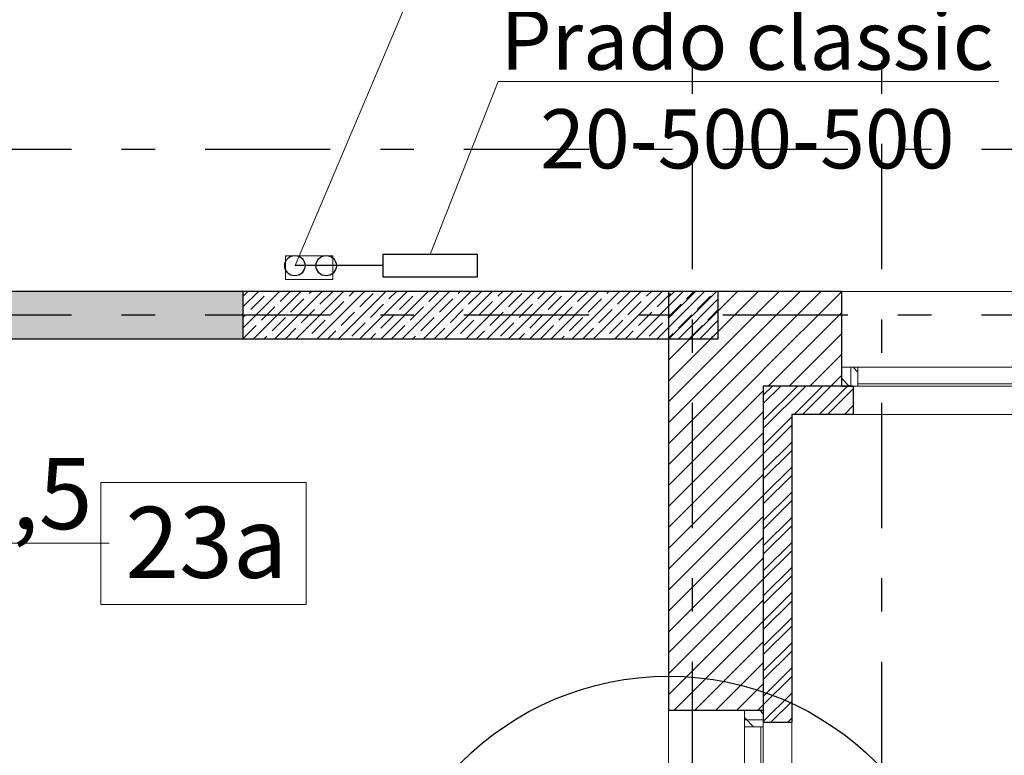
# Model space of a CAD drawing. Units: millimetres. Extents: x -7857224 to 192137, y -804656 to 3541281.
# Drawn here: x -3928063 to -3923902, y 1335097 to 1338205 of the extents above; entities that cross this region are included whole.
import ezdxf
from ezdxf import colors
from ezdxf.entities.mleader import LeaderData, LeaderLine
from ezdxf.math import Vec2, Vec3

# ---------------------------------------------------------------- set-up
doc = ezdxf.new("R2010")
doc.units = ezdxf.units.MM
doc.linetypes.add('Штрихштриховая', pattern=[1093.61107349396, 529.1666507720951, -211.666655540466, 141.11111164093, -211.666655540469])
doc.layers.get('Defpoints').update_dxf_attribs({"color": 10})
for name, color, linetype, lineweight in [('1_ОВ', 160, 'Continuous', 9), ('1_ОКНА', 130, 'Continuous', 5), ('1_ПИЛОНЫ', 20, 'Continuous', 30), ('1_ПЛИОНЫ ШТРИХ', 21, 'Continuous', 9), ('1_ПРОЕМЫ', 31, 'Continuous', 5), ('1_СТЕНЫ', 92, 'Continuous', 30), ('1_ШТРИХ СТЕН', 252, 'Continuous', 5), ('1Отопление', 1, 'Continuous', 30), ('OV', 242, 'Continuous', 30), ('КОСЯЧКИ', 6, 'Continuous', 30)]:
    doc.layers.add(name, color=color, linetype=linetype, lineweight=lineweight)
doc.layers.add('1_ОСИ', color=252, linetype='Continuous')
doc.layers.add('Невидимка 3', color=50, linetype='Continuous')
doc.styles.add('1ОВиК', font='isocpeui.ttf')
doc.styles.add('KJrus', font='isocpeui.ttf', dxfattribs={"height": 250})
doc.styles.add('СГЕНЕРИР_СТИЛЬ_2', font='arialbd.ttf')

# ---------------------------------------------------------------- blocks, each defined once
blk = doc.blocks.new('окно 2')
at = {"layer": '1_ОКНА', "linetype": 'Continuous'}
h = blk.add_hatch(dxfattribs=at)
h.set_pattern_fill('АЛЮМИНИЙ', color=256, angle=89.99999999999999, style=0, pattern_type=2)
h.set_pattern_definition([(135, (-400, 990), (-88.38834764831849, -88.3883476483184), []), (135, (-417.6776695288718, 972.3223304711282), (-88.38834764831849, -88.3883476483184), []), (135, (-435.3553390596062, 954.6446609422565), (-88.38834764831849, -88.3883476483184), [])])
h.paths.add_polyline_path([(-400, 1950), (-320, 1950), (-320, 1990), (-400, 1990)])
h = blk.add_hatch(dxfattribs=at)
h.set_pattern_fill('АЛЮМИНИЙ', color=256, angle=89.99999999999999, style=0, pattern_type=2)
h.set_pattern_definition([(135, (-400, 1000), (-88.38834764831849, -88.3883476483184), []), (135, (-417.6776695288718, 982.3223304711282), (-88.38834764831849, -88.3883476483184), []), (135, (-435.3553390596062, 964.6446609422565), (-88.38834764831849, -88.3883476483184), [])])
h.paths.add_polyline_path([(-400, 1919.89999999851), (-320, 1919.89999999851), (-320, 1959.89999999851), (-400, 1959.89999999851)])
h = blk.add_hatch(dxfattribs=at)
h.set_pattern_fill('АЛЮМИНИЙ', color=256, angle=89.99999999999999, style=0, pattern_type=2)
h.set_pattern_definition([(135, (-400.0000000000005, 790), (-88.38834764831849, -88.3883476483184), []), (135, (-417.6776695288723, 772.3223304711282), (-88.38834764831849, -88.3883476483184), []), (135, (-435.3553390596067, 754.6446609422565), (-88.38834764831849, -88.3883476483184), [])])
h.paths.add_polyline_path([(-400.0000000000005, -169.8999999985099), (-320.0000000000005, -169.8999999985099), (-320.0000000000005, -129.8999999985099), (-400.0000000000005, -129.8999999985099)])
h = blk.add_hatch(dxfattribs=at)
h.set_pattern_fill('АЛЮМИНИЙ', color=256, angle=89.99999999999999, style=0, pattern_type=2)
h.set_pattern_definition([(135, (-400.0000000000005, 800), (-88.38834764831849, -88.3883476483184), []), (135, (-417.6776695288723, 782.3223304711282), (-88.38834764831849, -88.3883476483184), []), (135, (-435.3553390596067, 764.6446609422565), (-88.38834764831849, -88.3883476483184), [])])
h.paths.add_polyline_path([(-400.0000000000005, -200), (-320.0000000000005, -200), (-320.0000000000005, -160), (-400.0000000000005, -160)])
for p, q in [((-400, 1940), (-400, 1990)), ((-400, 1990), (-320, 1990)), ((-400.0000000000001, -129.8999999985099), (-400, 1990)), ((-320, 1990), (-400, 1990)), ((-400, 1990), (-400, 1950)), ((-400, 1990), (-320, 1990)), ((-400, 1940), (-400, 1990)), ((-320, 1990), (-5.144200801883078e-16, 1990)), ((-320, -129.8999999985099), (-320, 1990)), ((-320, 1950), (-320, 1990)), ((-1.13686837721616e-13, -200), (-5.144200801883078e-16, 1990)), ((-520, 1940), (-400, 1940)), ((-520, -150), (-520, 1940)), ((-400, 1950), (-320, 1950)), ((-320, 1949.89999999851), (-400, 1949.89999999851)), ((-400, 1949.89999999851), (-400, 1919.89999999851)), ((-400, 1919.89999999851), (-320, 1919.89999999851)), ((-390, 1950), (-390, 1949.89999999851)), ((-390.0000000000001, -129.8999999985099), (-390, 1919.89999999851)), ((-320, 1919.89999999851), (-320, 1949.89999999851)), ((-400, 361.980000000447), (-400, 331.980000000447)), ((-400, 268.019999999553), (-400, 238.019999999553)), ((-520.0000000000005, -150), (-400.0000000000005, -150)), ((-320.0000000000005, -129.8999999985099), (-400.0000000000005, -129.8999999985099)), ((-400.0000000000005, -129.8999999985099), (-400.0000000000005, -159.8999999985099)), ((-400.0000000000005, -150), (-400.0000000000005, -200)), ((-400.0000000000005, -150), (-400.0000000000005, -200)), ((-400.0000000000005, -159.8999999985099), (-320.0000000000005, -159.8999999985099)), ((-320.0000000000005, -160), (-400.0000000000005, -160)), ((-400.0000000000005, -160), (-400.0000000000005, -200)), ((-390.0000000000005, -160), (-390.0000000000005, -159.8999999985099)), ((-320.0000000000005, -159.8999999985099), (-320.0000000000005, -129.8999999985099)), ((-320.0000000000005, -200), (-320.0000000000005, -160)), ((-400.0000000000005, -200), (-320.0000000000005, -200)), ((-400.0000000000005, -200), (-320.0000000000005, -200)), ((-400.0000000000005, -200), (-320.0000000000005, -200)), ((-320.0000000000005, -200), (-4.976136092543113e-13, -200))]:
    blk.add_line(p, q, dxfattribs=at)
blk = doc.blocks.new('111')
at = {"layer": 'КОСЯЧКИ', "linetype": 'Continuous', "flags": 128}
blk.add_lwpolyline([(-400, 50.00000000372529), (0, 50.00000000372529), (0, 0), (120, 3.725290298461914e-09)], dxfattribs=at)
blk = doc.blocks.new('ПРН-1Ю')
at = {"layer": '1_ПРОЕМЫ'}
for p, q in [((5.587935447692871e-09, -1950.000000014901), (5.588006501966447e-09, 259.9999999962747)), ((-520.0000000009312, 199.9999999962747), (-520.000000057742, -1890.000000011176))]:
    blk.add_line(p, q, dxfattribs=at)
at = {"layer": 'КОСЯЧКИ', "xscale": -1}
blk.add_blockref('111', (-399.9999999999999, 199.9999999925494), dxfattribs=at)
at = {"layer": 'КОСЯЧКИ', "rotation": 180}
blk.add_blockref('111', (-399.9999999925494, -1890.000000011176), dxfattribs=at)
blk = doc.blocks.new('угловое окно')
at = {"layer": '1_ОКНА', "linetype": 'Continuous'}
h = blk.add_hatch(dxfattribs=at)
h.set_pattern_fill('АЛЮМИНИЙ', color=256, angle=-2.544443745170813e-14, style=0, pattern_type=2)
h.set_pattern_definition([(44.99999999999996, (230.0000000037253, 1180.000000007451), (-88.38834764831839, 88.3883476483185), []), (44.99999999999996, (212.3223304748535, 1197.677669536322), (-88.38834764831839, 88.3883476483185), []), (44.99999999999996, (194.6446609459817, 1215.355339068919), (-88.38834764831839, 88.3883476483185), [])])
h.paths.add_polyline_path([(-769.9999999962747, 1180.000000007451), (-769.9999999962747, 1100.000000007451), (-729.9999999962747, 1100.000000007451), (-729.9999999962747, 1180.000000007451)])
h = blk.add_hatch(dxfattribs=at)
h.set_pattern_fill('АЛЮМИНИЙ', color=256, angle=-2.544443745170813e-14, style=0, pattern_type=2)
h.set_pattern_definition([(44.99999999999996, (220.0000000037253, 1180.000000007451), (-88.38834764831839, 88.3883476483185), []), (44.99999999999996, (202.3223304748535, 1197.677669536322), (-88.38834764831839, 88.3883476483185), []), (44.99999999999996, (184.6446609459817, 1215.355339068919), (-88.38834764831839, 88.3883476483185), [])])
h.paths.add_polyline_path([(-739.8999999947846, 1180.000000007451), (-739.8999999947846, 1100.000000007451), (-699.8999999947846, 1100.000000007451), (-699.8999999947846, 1180.000000007451)])
h = blk.add_hatch(dxfattribs=at)
h.set_pattern_fill('АЛЮМИНИЙ', color=256, angle=-90.00000000000004, style=0, pattern_type=2)
h.set_pattern_definition([(314.9999999999999, (400, 681.2668483108282), (88.38834764831851, 88.38834764831837), []), (314.9999999999999, (417.6776695288718, 698.9445178397), (88.38834764831851, 88.38834764831837), []), (314.9999999999999, (435.3553390614688, 716.6221873685718), (88.38834764831851, 88.38834764831837), [])])
h.paths.add_polyline_path([(400, 40.10000000149012), (320, 40.10000000149012), (320, 80.10000000149012), (400, 80.10000000149012)])
h = blk.add_hatch(dxfattribs=at)
h.set_pattern_fill('АЛЮМИНИЙ', color=256, angle=-90.00000000000004, style=0, pattern_type=2)
h.set_pattern_definition([(314.9999999999999, (400, 691.2668483108282), (88.38834764831851, 88.38834764831837), []), (314.9999999999999, (417.6776695288718, 708.9445178397), (88.38834764831851, 88.38834764831837), []), (314.9999999999999, (435.3553390614688, 726.6221873685718), (88.38834764831851, 88.38834764831837), [])])
h.paths.add_polyline_path([(400, 10), (320, 10), (320, 50), (400, 50)])
for p, q in [((-719.9999999962747, 1300.000000007451), (-719.9999999962747, 1180.000000007451)), ((-719.9999999962747, 1300.000000007451), (520.0000000111759, 1300.000000007451)), ((520, 60), (520, 1300.000000007451)), ((-719.9999999962747, 1180.000000007451), (-769.9999999962747, 1180.000000007451)), ((-769.9999999962747, 1180.000000007451), (-769.9999999962747, 1100.000000007451)), ((-769.9999999962747, 1180.000000007451), (-769.9999999962747, 1100.000000007451)), ((-729.9999999962747, 1180.000000007451), (-769.9999999962747, 1180.000000007451)), ((-769.9999999962747, 1180.000000007451), (-769.9999999962747, 1100.000000007451)), ((-719.9999999962747, 1180.000000007451), (-769.9999999962747, 1180.000000007451)), ((-729.9999999962747, 1100.000000007451), (-729.9999999962747, 1180.000000007451)), ((-729.9999999962747, 1170.000000007451), (-729.8999999947846, 1170.000000007451)), ((-729.8999999947846, 1180.000000007451), (-729.8999999947846, 1100.000000007451)), ((-699.8999999947846, 1180.000000007451), (-729.8999999947846, 1180.000000007451)), ((-699.8999999947846, 1180.000000007451), (399.9999999944121, 1180.000000003725)), ((-699.8999999947846, 1100.000000007451), (-699.8999999947846, 1180.000000007451)), ((-699.8999999947846, 1170.000000007451), (390.0000000037253, 1170.000000011176)), ((-301.9799999967217, 1180.000000007451), (-331.9799999967217, 1180.000000007451)), ((-208.0199999958277, 1180.000000007451), (-238.0199999958277, 1180.000000007451)), ((390, 80.10000000149012), (390.0000000018626, 1170.000000011176)), ((400, 80.10000000149012), (399.9999999962747, 1180.000000003725)), ((-769.9999999962747, 1100.000000007451), (-769.9999999962747, 780.0000000074506)), ((-769.9999999962747, 1100.000000007451), (-729.9999999962747, 1100.000000007451)), ((-729.8999999947846, 1100.000000007451), (-699.8999999947846, 1100.000000007451)), ((-699.8999999947846, 1100.000000007451), (319.9999999962747, 1100.000000007451)), ((320, 80.10000000149012), (319.9999999962747, 1100.000000003725)), ((-769.9999999962747, 780.0000000074506), (0, 780.0000000037253)), ((0, 10), (-1.862645149230957e-09, 780.0000000074506)), ((400, 571.980000000447), (400, 541.980000000447)), ((400, 478.019999999553), (400, 448.019999999553)), ((320, 50.10000000149012), (320, 80.10000000149012)), ((320, 80.10000000149012), (400, 80.10000000149012)), ((400, 50.10000000149012), (320, 50.10000000149012)), ((320, 10), (320, 50)), ((320, 50), (400, 50)), ((390, 50), (390, 50.10000000149012)), ((400, 80.10000000149012), (400, 50.10000000149012)), ((520, 60), (400, 60)), ((400, 60), (400, 10)), ((400, 60), (400, 10)), ((400, 50), (400, 10)), ((320, 10), (0, 10)), ((400, 10), (320, 10)), ((400, 10), (320, 10)), ((400, 10), (320, 10))]:
    blk.add_line(p, q, dxfattribs=at)
blk = doc.blocks.new('проем угловой')
at = {"layer": '1_ПРОЕМЫ', "ltscale": 0.03}
for points in [[(-1240.000000108033, 1240.000000227243), (2.405471832389594e-06, 1240.000000227243), (0, -1.819515690077199e-09)], [(-1300.000000108033, 720.0000002272427), (-519.9999986256266, 720.0000002272427), (-520.0000001145311, -59.99999900921654)]]:
    blk.add_lwpolyline(points, dxfattribs=at)
at = {"layer": 'КОСЯЧКИ', "rotation": 89.99999999999999}
blk.add_blockref('111', (-1240.000000104308, 1120.000000227243), dxfattribs=at)
at = {"layer": 'КОСЯЧКИ', "xscale": -1, "rotation": 179.9999998906308}
blk.add_blockref('111', (-120, 2.309679985046387e-07), dxfattribs=at)

msp = doc.modelspace()

# ---------------------------------------------------------------- hatches: boundary and pattern name
at = {"layer": '1_ШТРИХ СТЕН', "true_color": 0x636466}
h = msp.add_hatch(dxfattribs=at)
h.set_pattern_fill('AR-CONC', color=251)
h.set_pattern_definition([(49.99999999999999, (-4012496.630978899, 1326180.816699312), (182.184668996004, -15.93908553890309), [19.05, -209.55]), (355, (-4012496.630978899, 1326180.816699312), (-35.24342142496934, 191.0568452390351), [15.24, -167.64058417]), (100.4514447, (-4012481.448971899, 1326179.488445811), (146.9412470903533, 175.1177519121951), [16.19000879999999, -178.0902445999999]), (46.18420000000002, (-4012496.630978899, 1326231.616699312), (271.0790408921299, -42.04232793272715), [28.57499999999935, -314.3249999999896]), (96.63555760999992, (-4012474.041078899, 1326228.113199313), (237.404134051503, 247.4261245977215), [24.28502314, -267.13560816]), (351.1841511700001, (-4012496.630978899, 1326231.616699312), (237.404134064977, 247.4261245855326), [22.85996707, -251.45973192]), (21, (-4012471.230978898, 1326218.916699313), (151.6143912691325, -102.2651981870876), [19.05, -209.55]), (326.0000000000001, (-4012471.230978898, 1326218.916699313), (61.80202834764707, 184.1879661223193), [15.24, -167.64]), (71.45144499999999, (-4012458.596446299, 1326210.394599412), (213.4164192787161, 81.92276888590524), [16.1900088, -178.0899376]), (37.50000000000001, (-4012496.630978899, 1326180.816699312), (3.088603250591817, 84.55503887315311), [0, -165.608, 0, -170.18, 0, -168.275]), (7.499999999999999, (-4012496.630978899, 1326180.816699312), (66.81966251030575, 100.1805748181195), [0, -97.02799999999999, 0, -161.798, 0, -64.135]), (327.5, (-4012553.2729789, 1326180.816699312), (135.5905951668714, -5.728743992673444), [0, -63.5, 0, -198.12, 0, -262.89]), (317.5, (-4012578.672978898, 1326180.816699312), (148.129181386018, 25.42649103333303), [0, -82.55, 0, -131.572, 0, -186.69])])
h.paths.add_polyline_path([(-3930720.847238544, 1341477.451038976), (-3930520.799178713, 1341477.451038976), (-3930520.799178713, 1336257.453251303), (-3930720.847238544, 1336257.453251303)], flags=17)
h.paths.add_polyline_path([(-3936820.836783571, 1334857.449346282), (-3936820.836783571, 1335057.449346275), (-3930720.794058384, 1335057.475375131), (-3930720.794911703, 1335257.452397909), (-3930520.794911688, 1335257.453278639), (-3930520.779635589, 1332757.450358328), (-3930720.779635597, 1332757.449077934), (-3930720.779635613, 1334857.44934633)])
edge = h.paths.add_edge_path()
edge.add_line((-3931780.764189282, 1328057.454552189), (-3931980.76418926, 1328057.448718947))
edge.add_line((-3931980.76418926, 1328057.448718947), (-3931980.772381916, 1329977.448718921))
edge.add_line((-3931980.772381916, 1329977.448718921), (-3931220.772381952, 1329977.451961838))
edge.add_line((-3931220.772381952, 1329977.451961838), (-3931220.779123779, 1331557.446410649))
edge.add_line((-3931220.779123779, 1331557.446410649), (-3930720.779123786, 1331557.44907792))
edge.add_line((-3930720.779123786, 1331557.44907792), (-3930720.77963557, 1331757.44907792))
edge.add_line((-3930720.77963557, 1331757.44907792), (-3930520.783902602, 1331757.448224538))
edge.add_line((-3930520.783902602, 1331757.448224538), (-3930520.779123785, 1331557.450144828))
edge.add_line((-3930520.779123785, 1331557.450144828), (-3930320.778605824, 1331557.45121174))
edge.add_line((-3930320.778605824, 1331557.45121174), (-3930320.778270466, 1331357.45121174))
edge.add_line((-3930320.778270466, 1331357.45121174), (-3931020.778270384, 1331357.447477561))
edge.add_line((-3931020.778270384, 1331357.447477561), (-3931020.771528553, 1329777.45281525))
edge.add_line((-3931020.771528553, 1329777.45281525), (-3931780.771528508, 1329777.449572325))
edge.add_line((-3931780.771528508, 1329777.449572325), (-3931780.721362777, 1328057.454553437))
edge.add_line((-3929320.777752436, 1331357.456546281), (-3929320.778605833, 1331557.455478743))
edge.add_line((-3929320.778605833, 1331557.455478743), (-3929120.77912374, 1331557.457613186))
edge.add_line((-3929120.77912374, 1331557.457613186), (-3929120.80259229, 1337057.44934629))
edge.add_line((-3929120.80259229, 1337057.44934629), (-3928520.836783563, 1337057.449346293))
edge.add_line((-3928520.836783563, 1337057.449346293), (-3928520.836783584, 1342267.449346282))
edge.add_line((-3928520.836783584, 1342267.449346282), (-3928320.836783548, 1342267.449346278))
edge.add_line((-3928320.836783548, 1342267.449346278), (-3928320.83678353, 1337057.44934629))
edge.add_line((-3928320.83678353, 1337057.44934629), (-3927120.831651074, 1337057.44934629))
edge.add_line((-3927120.831651074, 1337057.44934629), (-3927120.831651074, 1336857.451873072))
edge.add_line((-3927120.831651074, 1336857.451873072), (-3928920.801738865, 1336857.444192578))
edge.add_line((-3928920.801738865, 1336857.444192578), (-3928920.772398972, 1331357.458680127))
edge.add_line((-3928920.772398972, 1331357.458680127), (-3929320.777752433, 1331357.455478747))
h = msp.add_hatch(dxfattribs=at)
h.set_pattern_fill('AR-CONC', color=251, scale=30)
h.set_pattern_definition([(49.99999999999999, (-4012496.630978899, 1326180.816699312), (5465.54006988012, -478.1725661670926), [571.5, -6286.5]), (355, (-4012496.630978899, 1326180.816699312), (-1057.30264274908, 5731.705357171054), [457.2, -5029.217525100001]), (100.4514447, (-4012041.170768899, 1326140.96909431), (4408.237412710598, 5253.532557365853), [485.7002639999999, -5342.707337999998]), (46.18420000000002, (-4012496.630978899, 1327704.816699312), (8132.371226763898, -1261.269837981814), [857.2499999999793, -9429.749999999669]), (96.63555760999992, (-4011818.933978898, 1327599.711699311), (7122.12402154509, 7422.783737931646), [728.5506942, -8014.0682448]), (351.1841511700001, (-4012496.630978899, 1327704.816699312), (7122.124021949311, 7422.783737565979), [685.7990121, -7543.791957599999]), (21, (-4011734.630978899, 1327323.816699312), (4548.431738073975, -3067.955945612628), [571.5, -6286.5]), (326.0000000000001, (-4011734.630978899, 1327323.816699312), (1854.060850429412, 5525.638983669578), [457.2, -5029.2]), (71.45144499999999, (-4011355.595000898, 1327068.153702312), (6402.492578361484, 2457.683066577157), [485.7002640000001, -5342.698128]), (37.50000000000001, (-4012496.630978899, 1326180.816699312), (92.6580975177545, 2536.651166194593), [0, -4968.24, 0, -5105.400000000001, 0, -5048.25]), (7.499999999999999, (-4012496.630978899, 1326180.816699312), (2004.589875309172, 3005.417244543585), [0, -2910.84, 0, -4853.940000000001, 0, -1924.05]), (327.5, (-4014195.890978898, 1326180.816699312), (4067.717855006142, -171.8623197802033), [0, -1905, 0, -5943.6, 0, -7886.7]), (317.5, (-4014957.890978898, 1326180.816699312), (4443.875441580542, 762.7947309999909), [0, -2476.5, 0, -3947.16, 0, -5600.7])])
h.paths.add_polyline_path([(-3930720.847238544, 1341477.451038976), (-3930520.799178713, 1341477.451038976), (-3930520.799178713, 1336257.453251303), (-3930720.847238544, 1336257.453251303)])
h.paths.add_polyline_path([(-3936820.836783571, 1334857.449346282), (-3936820.836783571, 1335057.449346275), (-3930720.794058384, 1335057.475375131), (-3930720.794911703, 1335257.452397909), (-3930520.794911688, 1335257.453278639), (-3930520.779635589, 1332757.450358328), (-3930720.779635597, 1332757.449077934), (-3930720.779635613, 1334857.44934633)])
edge = h.paths.add_edge_path()
edge.add_line((-3929320.777752436, 1331357.456546281), (-3929320.778605833, 1331557.455478743))
edge.add_line((-3929320.778605833, 1331557.455478743), (-3929120.779123742, 1331557.457613186))
edge.add_line((-3929120.77912374, 1331557.457613186), (-3929120.802592288, 1337057.44934629))
edge.add_line((-3929120.80259229, 1337057.44934629), (-3928520.836783563, 1337057.449346293))
edge.add_line((-3928520.836783563, 1337057.449346293), (-3928520.836783563, 1340146.949348394))
edge.add_line((-3928520.836783563, 1340146.949348394), (-3928320.83678353, 1340146.949348391))
edge.add_line((-3928320.83678353, 1340146.949348391), (-3928320.83678353, 1337057.44934629))
edge.add_line((-3928320.83678353, 1337057.44934629), (-3927120.831651074, 1337057.44934629))
edge.add_line((-3927120.831651074, 1337057.44934629), (-3927120.831651074, 1336857.451873072))
edge.add_line((-3927120.831651074, 1336857.451873072), (-3928920.801738865, 1336857.444192578))
edge.add_line((-3928920.801738865, 1336857.444192578), (-3928920.772398971, 1331357.458680124))
edge.add_line((-3928920.772398972, 1331357.458680127), (-3929320.777752433, 1331357.455478747))
edge.add_line((-3931780.764189282, 1328057.454552189), (-3931980.76418926, 1328057.448718947))
edge.add_line((-3931980.76418926, 1328057.448718947), (-3931980.772381916, 1329977.448718921))
edge.add_line((-3931980.772381916, 1329977.448718921), (-3931220.772381952, 1329977.451961838))
edge.add_line((-3931220.772381952, 1329977.451961838), (-3931220.779123779, 1331557.446410649))
edge.add_line((-3931220.779123779, 1331557.446410649), (-3930720.779123786, 1331557.44907792))
edge.add_line((-3930720.779123786, 1331557.44907792), (-3930720.779635572, 1331757.44907792))
edge.add_line((-3930720.77963557, 1331757.44907792), (-3930520.783902602, 1331757.448224538))
edge.add_line((-3930520.783902602, 1331757.448224538), (-3930520.779123785, 1331557.450144828))
edge.add_line((-3930520.779123785, 1331557.450144828), (-3930320.778605822, 1331557.45121174))
edge.add_line((-3930320.778605824, 1331557.45121174), (-3930320.778270466, 1331357.45121174))
edge.add_line((-3930320.778270466, 1331357.45121174), (-3931020.778270386, 1331357.447477561))
edge.add_line((-3931020.778270384, 1331357.447477561), (-3931020.771528551, 1329777.45281525))
edge.add_line((-3931020.771528553, 1329777.45281525), (-3931780.771528508, 1329777.449572325))
edge.add_line((-3931780.771528508, 1329777.449572325), (-3931780.721362777, 1328057.454553437))
h = msp.add_hatch(dxfattribs=at)
h.set_pattern_fill('ANSI31', color=251, scale=500)
h.set_pattern_definition([(45, (-18011810.08555128, -30349698.27992227), (-44.19417382415921, 44.19417382415922), [])])
h.paths.add_polyline_path([(-3922050.836783569, 1338457.449346282), (-3923820.836119527, 1338457.449320809), (-3923820.836119527, 1338557.449320809), (-3922050.836783569, 1338557.449346278)])
h.paths.add_polyline_path([(-3923720.83678355, 1337827.449345626), (-3923820.83593486, 1337827.449345623), (-3923820.835934877, 1337907.449346297), (-3923720.836783569, 1337907.449346297)])
h.paths.add_polyline_path([(-3922050.836783569, 1338157.449346286), (-3923420.836783569, 1338156.949346282), (-3923420.836783571, 1337907.450194974), (-3923620.835086166, 1337907.450194978), (-3923420.836783571, 1337907.450194967), (-3923420.83678355, 1337827.449346006), (-3923720.836783548, 1337827.44934601), (-3923720.836783569, 1337907.449346297), (-3923820.836078139, 1337907.449320827), (-3923820.836078139, 1338457.449320809), (-3922050.836783569, 1338457.449346282)])
h.paths.add_polyline_path([(-3924920.836783569, 1336957.449346286), (-3924920.836783567, 1336657.449346278), (-3924590.836783561, 1336657.449346282), (-3924590.836783565, 1336957.449346286)])
h.paths.add_polyline_path([(-3924920.836783567, 1337057.449346293), (-3924920.836783571, 1336957.449346286), (-3924590.836783563, 1336957.449346282), (-3924590.836783563, 1337057.44934629)])
h.paths.add_polyline_path([(-3924920.836783543, 1337057.449346293), (-3925320.836783565, 1337057.449346297), (-3925320.836783636, 1335287.449346267), (-3924920.836783524, 1335287.449346267)])
h = msp.add_hatch(dxfattribs=at)
h.set_pattern_fill('ANSI32', color=251, scale=200)
h.set_pattern_definition([(45, (-18011810.08555128, -30349698.27992227), (-53.03300858899106, 53.03300858899107), []), (45, (-18011774.73021229, -30349698.27992227), (-53.03300858899106, 53.03300858899107), [])])
h.paths.add_polyline_path([(-3923300.836783567, 1337777.449346293), (-3923420.836783567, 1337777.44934629), (-3923420.836783569, 1338156.949346282), (-3923420.336783569, 1338157.449346282), (-3922000.836783567, 1338157.44934547), (-3922000.836783567, 1338037.449345462), (-3923300.836783567, 1338037.449346278)])
h.paths.add_polyline_path([(-3924540.83678356, 1336657.449346278), (-3924540.836783561, 1336537.449346278), (-3924800.836783573, 1336537.449346278), (-3924800.836783573, 1335237.449346267), (-3924920.836783571, 1335237.449346267), (-3924920.836783567, 1336657.449346278)])

# ---------------------------------------------------------------- linework, layer by layer
at = {"layer": '1_ОВ', "color": 251, "true_color": 0x636466}
for p, q in [((-3926940.300907149, 1337208.039067898), (-3926940.300907149, 1337107.833657251)), ((-3926740.300907149, 1337208.039067898), (-3926940.300907149, 1337208.039067898)), ((-3926740.300907149, 1337107.833657251), (-3926740.300907149, 1337208.039067898)), ((-3926940.300907149, 1337107.833657251), (-3926740.300907149, 1337107.833657251))]:
    msp.add_line(p, q, dxfattribs=at)
at = {"layer": '1_ОСИ', "color": 251, "linetype": 'Штрихштриховая', "true_color": 0x636466}
for p, q in [((-3925220.836783577, 1355177.867136385), (-3925220.836783565, 1272194.720304185)), ((-3924420.836783575, 1355177.867136385), (-3924420.836783558, 1272744.545071044)), ((-3914720.836783567, 1337657.449346281), (-3940880.836783569, 1337657.449346288)), ((-3914720.836783567, 1336957.449346288), (-3940880.836783569, 1336957.449346288))]:
    msp.add_line(p, q, dxfattribs=at)
at = {"layer": '1_ПИЛОНЫ', "color": 251, "true_color": 0x636466}
for p, q in [((-3925110.831651663, 1337057.451873078), (-3927120.831651075, 1337057.451873078)), ((-3927120.831651075, 1337057.451873078), (-3927120.831651075, 1336857.451873073)), ((-3925110.831651663, 1336857.451873073), (-3925110.831651663, 1337057.451873078)), ((-3927120.831651075, 1336857.451873073), (-3925110.831651663, 1336857.451873073))]:
    msp.add_line(p, q, dxfattribs=at)
at = {"layer": '1_ПЛИОНЫ ШТРИХ', "color": 251, "linetype": 'Continuous', "true_color": 0x636466}
for p, q in [((-3927120.831651075, 1336991.419082906), (-3927054.798860903, 1337057.451873078)), ((-3927120.831651075, 1336901.616521696), (-3926964.996299692, 1337057.451873078)), ((-3927120.831651075, 1337036.320344117), (-3927099.700122113, 1337057.451873078)), ((-3927086.57606052, 1336980.773373461), (-3927030.449459763, 1337036.899974218)), ((-3927075.193738487, 1336857.451873073), (-3926875.193738481, 1337057.451873078)), ((-3927019.224139612, 1337048.125294369), (-3927019.224139612, 1337048.125294369)), ((-3926985.391177276, 1336857.451873073), (-3926785.391177271, 1337057.451873078)), ((-3926963.097538855, 1337014.449333915), (-3926920.094999692, 1337057.451873078)), ((-3926918.19625825, 1336969.54805331), (-3926862.069657493, 1337025.674654066)), ((-3926895.588616065, 1336857.451873073), (-3926695.58861606, 1337057.451873078)), ((-3926850.844337342, 1337036.899974218), (-3926850.844337342, 1337036.899974218)), ((-3926839.619017191, 1337048.125294369), (-3926830.292438481, 1337057.451873078)), ((-3926805.786054854, 1336857.451873073), (-3926605.786054849, 1337057.451873078)), ((-3926794.717736586, 1337003.224013764), (-3926740.489877271, 1337057.451873078)), ((-3926715.983493644, 1336857.451873073), (-3926515.983493639, 1337057.451873078)), ((-3926682.464535072, 1337025.674654066), (-3926682.464535072, 1337025.674654066)), ((-3926671.23921492, 1337036.899974218), (-3926650.68731606, 1337057.451873078)), ((-3926626.337934315, 1336991.998693612), (-3926570.211333558, 1337048.125294369)), ((-3926626.180932433, 1336857.451873073), (-3926426.180932428, 1337057.451873078)), ((-3926536.378371222, 1336857.451873073), (-3926336.378371217, 1337057.451873078)), ((-3926502.859412651, 1337025.674654066), (-3926471.082193639, 1337057.451873078)), ((-3926457.958132045, 1336980.773373461), (-3926401.831531289, 1337036.899974218)), ((-3926446.575810012, 1336857.451873073), (-3926246.575810007, 1337057.451873078)), ((-3926390.606211137, 1337048.125294369), (-3926390.606211137, 1337048.125294369)), ((-3926356.773248801, 1336857.451873073), (-3926156.773248796, 1337057.451873078)), ((-3926334.479610381, 1337014.449333915), (-3926291.477071217, 1337057.451873078)), ((-3926289.578329775, 1336969.54805331), (-3926233.451729019, 1337025.674654066)), ((-3926266.970687591, 1336857.451873073), (-3926066.970687585, 1337057.451873078)), ((-3926222.226408867, 1337036.899974218), (-3926222.226408867, 1337036.899974218)), ((-3926211.001088716, 1337048.125294369), (-3926201.674510007, 1337057.451873078)), ((-3926177.16812638, 1336857.451873073), (-3925977.168126374, 1337057.451873078)), ((-3926166.09980811, 1337003.224013764), (-3926111.871948796, 1337057.451873078)), ((-3926087.365565169, 1336857.451873073), (-3925887.365565164, 1337057.451873078)), ((-3926053.846606597, 1337025.674654066), (-3926053.846606597, 1337025.674654066)), ((-3926042.621286446, 1337036.899974218), (-3926022.069387585, 1337057.451873078)), ((-3925997.720005841, 1336991.998693612), (-3925941.593405084, 1337048.125294369)), ((-3925997.563003958, 1336857.451873073), (-3925797.563003953, 1337057.451873078)), ((-3925907.760442748, 1336857.451873073), (-3925707.760442743, 1337057.451873078)), ((-3925874.241484176, 1337025.674654066), (-3925842.464265164, 1337057.451873078)), ((-3925829.34020357, 1336980.773373461), (-3925773.213602814, 1337036.899974218)), ((-3925817.957881537, 1336857.451873073), (-3925617.957881532, 1337057.451873078)), ((-3925761.988282662, 1337048.125294369), (-3925761.988282662, 1337048.125294369)), ((-3925728.155320326, 1336857.451873073), (-3925528.155320321, 1337057.451873078)), ((-3925705.861681906, 1337014.449333915), (-3925662.859142743, 1337057.451873078)), ((-3925660.9604013, 1336969.54805331), (-3925604.833800544, 1337025.674654066)), ((-3925638.352759115, 1336857.451873073), (-3925438.35275911, 1337057.451873078)), ((-3925593.608480392, 1337036.899974218), (-3925593.608480392, 1337036.899974218)), ((-3925582.383160241, 1337048.125294369), (-3925573.056581532, 1337057.451873078)), ((-3925548.550197905, 1336857.451873073), (-3925348.5501979, 1337057.451873078)), ((-3925537.481879636, 1337003.224013764), (-3925483.254020321, 1337057.451873078)), ((-3925458.747636694, 1336857.451873073), (-3925258.747636689, 1337057.451873078)), ((-3925425.228678122, 1337025.674654066), (-3925425.228678122, 1337025.674654066)), ((-3925414.003357971, 1337036.899974218), (-3925393.45145911, 1337057.451873078)), ((-3925369.102077365, 1336991.998693612), (-3925312.975476609, 1337048.125294369)), ((-3925368.945075484, 1336857.451873073), (-3925168.945075478, 1337057.451873078)), ((-3925279.142514273, 1336857.451873073), (-3925110.831651663, 1337025.762735683)), ((-3925245.623555701, 1337025.674654066), (-3925213.846336689, 1337057.451873078)), ((-3925200.722275096, 1336980.773373461), (-3925144.595674339, 1337036.899974218)), ((-3925133.370354188, 1337048.125294369), (-3925133.370354188, 1337048.125294369)), ((-3927041.674779915, 1336935.872092856), (-3926985.548179158, 1336991.998693612)), ((-3926974.322859006, 1337003.224013764), (-3926974.322859006, 1337003.224013764)), ((-3926805.943056737, 1336991.998693612), (-3926805.943056737, 1336991.998693612)), ((-3926749.81645598, 1336958.322733158), (-3926693.689855223, 1337014.449333915)), ((-3926581.43665371, 1336947.097413007), (-3926525.310052953, 1337003.224013764)), ((-3926514.084732802, 1337014.449333915), (-3926514.084732802, 1337014.449333915)), ((-3926413.05685144, 1336935.872092856), (-3926356.930250683, 1336991.998693612)), ((-3926345.704930532, 1337003.224013764), (-3926345.704930532, 1337003.224013764)), ((-3926177.325128262, 1336991.998693612), (-3926177.325128262, 1336991.998693612)), ((-3926121.198527505, 1336958.322733158), (-3926065.071926748, 1337014.449333915)), ((-3925952.818725235, 1336947.097413007), (-3925896.692124479, 1337003.224013764)), ((-3925885.466804327, 1337014.449333915), (-3925885.466804327, 1337014.449333915)), ((-3925784.438922965, 1336935.872092856), (-3925728.312322208, 1336991.998693612)), ((-3925717.087002057, 1337003.224013764), (-3925717.087002057, 1337003.224013764)), ((-3925548.707199787, 1336991.998693612), (-3925548.707199787, 1336991.998693612)), ((-3925492.58059903, 1336958.322733158), (-3925436.453998274, 1337014.449333915)), ((-3925324.20079676, 1336947.097413007), (-3925268.074196003, 1337003.224013764)), ((-3925256.848875852, 1337014.449333915), (-3925256.848875852, 1337014.449333915)), ((-3927120.831651075, 1336946.517782906), (-3927109.026700823, 1336958.322733158)), ((-3927097.801380672, 1336969.54805331), (-3927097.801380672, 1336969.54805331)), ((-3926996.77349931, 1336890.97081225), (-3926940.646898553, 1336947.097413007)), ((-3926929.421578401, 1336958.322733158), (-3926929.421578401, 1336958.322733158)), ((-3926873.294977644, 1336924.646772704), (-3926817.168376888, 1336980.773373461)), ((-3926761.041776131, 1336947.097413007), (-3926761.041776131, 1336947.097413007)), ((-3926704.915175375, 1336913.421452553), (-3926648.788574618, 1336969.54805331)), ((-3926637.563254467, 1336980.773373461), (-3926637.563254467, 1336980.773373461)), ((-3926536.535373105, 1336902.196132402), (-3926480.408772348, 1336958.322733158)), ((-3926469.183452196, 1336969.54805331), (-3926469.183452196, 1336969.54805331)), ((-3926368.155570834, 1336890.97081225), (-3926312.028970078, 1336947.097413007)), ((-3926300.803649927, 1336958.322733158), (-3926300.803649927, 1336958.322733158)), ((-3926244.67704917, 1336924.646772704), (-3926188.550448413, 1336980.773373461)), ((-3926132.423847657, 1336947.097413007), (-3926132.423847657, 1336947.097413007)), ((-3926076.2972469, 1336913.421452553), (-3926020.170646143, 1336969.54805331)), ((-3926008.945325992, 1336980.773373461), (-3926008.945325992, 1336980.773373461)), ((-3925907.91744463, 1336902.196132402), (-3925851.790843873, 1336958.322733158)), ((-3925840.565523722, 1336969.54805331), (-3925840.565523722, 1336969.54805331)), ((-3925739.53764236, 1336890.97081225), (-3925683.411041603, 1336947.097413007)), ((-3925672.185721452, 1336958.322733158), (-3925672.185721452, 1336958.322733158)), ((-3925616.059120695, 1336924.646772704), (-3925559.932519938, 1336980.773373461)), ((-3925503.805919182, 1336947.097413007), (-3925503.805919182, 1336947.097413007)), ((-3925447.679318425, 1336913.421452553), (-3925391.552717668, 1336969.54805331)), ((-3925380.327397517, 1336980.773373461), (-3925380.327397517, 1336980.773373461)), ((-3925279.299516155, 1336902.196132402), (-3925223.172915398, 1336958.322733158)), ((-3925211.947595247, 1336969.54805331), (-3925211.947595247, 1336969.54805331)), ((-3925155.82099449, 1336935.872092856), (-3925110.831651663, 1336980.861435683)), ((-3927120.094999697, 1336857.451873073), (-3927064.125420217, 1336913.421452553)), ((-3927052.900100066, 1336924.646772704), (-3927052.900100066, 1336924.646772704)), ((-3926940.489877276, 1336857.451873073), (-3926895.745617948, 1336902.196132401)), ((-3926884.520297796, 1336913.421452553), (-3926884.520297796, 1336913.421452553)), ((-3926828.393697039, 1336879.745492099), (-3926772.267096282, 1336935.872092856)), ((-3926716.140495526, 1336902.196132402), (-3926716.140495526, 1336902.196132402)), ((-3926660.013894769, 1336868.520171948), (-3926603.887294013, 1336924.646772704)), ((-3926592.661973861, 1336935.872092856), (-3926592.661973861, 1336935.872092856)), ((-3926491.477071222, 1336857.451873073), (-3926435.507491743, 1336913.421452553)), ((-3926424.282171591, 1336924.646772704), (-3926424.282171591, 1336924.646772704)), ((-3926311.871948801, 1336857.451873073), (-3926267.127689472, 1336902.196132401)), ((-3926255.902369321, 1336913.421452553), (-3926255.902369321, 1336913.421452553)), ((-3926199.775768565, 1336879.745492099), (-3926143.649167808, 1336935.872092856)), ((-3926087.522567051, 1336902.196132401), (-3926087.522567051, 1336902.196132401)), ((-3926031.395966295, 1336868.520171948), (-3925975.269365538, 1336924.646772704)), ((-3925964.044045386, 1336935.872092856), (-3925964.044045386, 1336935.872092856)), ((-3925862.859142748, 1336857.451873073), (-3925806.889563268, 1336913.421452553)), ((-3925795.664243117, 1336924.646772704), (-3925795.664243117, 1336924.646772704)), ((-3925683.254020326, 1336857.451873073), (-3925638.509760998, 1336902.196132402)), ((-3925627.284440846, 1336913.421452553), (-3925627.284440846, 1336913.421452553)), ((-3925571.15784009, 1336879.745492099), (-3925515.031239333, 1336935.872092856)), ((-3925458.904638576, 1336902.196132402), (-3925458.904638576, 1336902.196132402)), ((-3925402.77803782, 1336868.520171948), (-3925346.651437063, 1336924.646772704)), ((-3925335.426116912, 1336935.872092856), (-3925335.426116912, 1336935.872092856)), ((-3925234.241214273, 1336857.451873073), (-3925178.271634793, 1336913.421452553)), ((-3925189.339953062, 1336857.451873073), (-3925110.831651663, 1336935.960174472)), ((-3925167.046314641, 1336924.646772704), (-3925167.046314641, 1336924.646772704)), ((-3927030.292438487, 1336857.451873073), (-3927019.224139612, 1336868.520171948)), ((-3927007.998819461, 1336879.745492099), (-3927007.998819461, 1336879.745492099)), ((-3926839.619017191, 1336868.520171948), (-3926839.619017191, 1336868.520171948)), ((-3926760.884754855, 1336857.451873073), (-3926727.365815677, 1336890.97081225)), ((-3926581.279632433, 1336857.451873073), (-3926558.986013407, 1336879.745492099)), ((-3926547.760693256, 1336890.97081225), (-3926547.760693256, 1336890.97081225)), ((-3926401.674510012, 1336857.451873073), (-3926390.606211137, 1336868.520171948)), ((-3926379.380890986, 1336879.745492099), (-3926379.380890986, 1336879.745492099)), ((-3926211.001088716, 1336868.520171948), (-3926211.001088716, 1336868.520171948)), ((-3926132.26682638, 1336857.451873073), (-3926098.747887203, 1336890.97081225)), ((-3925952.661703958, 1336857.451873073), (-3925930.368084932, 1336879.745492099)), ((-3925919.142764781, 1336890.97081225), (-3925919.142764781, 1336890.97081225)), ((-3925773.056581537, 1336857.451873073), (-3925761.988282662, 1336868.520171948)), ((-3925750.762962511, 1336879.745492099), (-3925750.762962511, 1336879.745492099)), ((-3925582.383160241, 1336868.520171948), (-3925582.383160241, 1336868.520171948)), ((-3925503.648897905, 1336857.451873073), (-3925470.129958728, 1336890.97081225)), ((-3925324.043775484, 1336857.451873073), (-3925301.750156458, 1336879.745492099)), ((-3925290.524836306, 1336890.97081225), (-3925290.524836306, 1336890.97081225)), ((-3925144.438653062, 1336857.451873073), (-3925133.370354188, 1336868.520171948)), ((-3925122.145034036, 1336879.745492099), (-3925122.145034036, 1336879.745492099)), ((-3925110.919713885, 1336890.97081225), (-3925110.831651663, 1336891.058874472))]:
    msp.add_line(p, q, dxfattribs=at)
at = {"layer": '1_СТЕНЫ', "color": 251, "true_color": 0x636466}
for p, q in [((-3924590.836783563, 1337057.44934629), (-3928320.836783584, 1337057.44934629)), ((-3925320.836783561, 1337057.44934629), (-3925320.836783636, 1335287.449346267)), ((-3928920.836783602, 1336857.449346278), (-3925320.836783569, 1336857.449346129)), ((-3924920.836783567, 1336657.449346278), (-3924920.836783522, 1335237.449346263)), ((-3924540.83678356, 1336657.449346278), (-3924920.836783567, 1336657.449346278)), ((-3924800.836783573, 1336537.449346278), (-3924800.836783513, 1335237.449346267)), ((-3924540.836783563, 1336537.449346278), (-3924800.836783573, 1336537.449346278))]:
    msp.add_line(p, q, dxfattribs=at)
at = {"layer": 'Defpoints', "color": 2, "lineweight": 30}
msp.add_circle((-3925320.836783636, 1334192.449346267), 1238.952234511301, dxfattribs=at)
at = {"layer": 'OV'}
msp.add_line((-3926529.296495879, 1337166.123838039), (-3926899.003756625, 1337166.123838039), dxfattribs=at)
msp.add_lwpolyline([(-3926129.296495879, 1337213.62383804), (-3926529.296495879, 1337213.62383804), (-3926529.296495879, 1337118.623838039), (-3926129.29649588, 1337118.623838039)], close=True, dxfattribs=at)
for centre in [(-3926900.297640237, 1337166.123838039), (-3926900.297640237, 1337166.123838039), (-3926900.297640237, 1337166.123838039), (-3926900.297640237, 1337166.123838039), (-3926768.117659198, 1337166.123838039), (-3926768.117659198, 1337166.123838039), (-3926768.117659198, 1337166.123838039), (-3926768.117659198, 1337166.123838039)]:
    msp.add_circle(centre, 43, dxfattribs=at)
at = {"layer": 'Невидимка 3', "color": 2, "lineweight": 9}
msp.add_lwpolyline([(-3927720.388835334, 1336249.31552063), (-3926852.780093414, 1336249.315474264), (-3926852.780120952, 1335734.025221804), (-3927720.388835334, 1335734.025256842)], close=True, dxfattribs=at)

# ---------------------------------------------------------------- block references
at = {"layer": '1_ОКНА', "color": 251, "true_color": 0x636466, "xscale": -1, "rotation": 180}
msp.add_blockref('угловое окно', (-3923820.836783567, 1337837.449346297), dxfattribs=at)
at = {"layer": '1_ОКНА', "color": 251, "true_color": 0x636466, "rotation": 180}
msp.add_blockref('окно 2', (-3925320.836783636, 1335087.449346267), dxfattribs=at)
at = {"layer": '1_ПРОЕМЫ', "color": 251, "true_color": 0x636466, "xscale": -1, "rotation": 180}
msp.add_blockref('проем угловой', (-3923300.836783455, 1337777.44934652), dxfattribs=at)
at = {"layer": '1_ПРОЕМЫ', "color": 251, "true_color": 0x636466, "rotation": 180}
msp.add_blockref('ПРН-1Ю', (-3925320.836783571, 1333347.449346252), dxfattribs=at)

# ---------------------------------------------------------------- texts
at = {"layer": 'Невидимка 3', "color": 2, "lineweight": 9, "style": 'СГЕНЕРИР_СТИЛЬ_2'}
msp.add_text('23а', height=300, dxfattribs=at).set_placement((-3927616.746288073, 1335847.174215266))

# ---------------------------------------------------------------- leaders
at = {"layer": '1Отопление', "ltscale": 15}
ml = msp.add_multileader_mtext('Standard', dxfattribs=at)
ml.set_content('\\A1;Шкаф коллекторный\\Pприставной 900(h)x790x180 \\Pс коллектором на 4 отвода (2шт.) ', color=7, style='1ОВиК')
ml.set_leader_properties(color=7, lineweight=13)
ml.build(insert=Vec2(0, 0))
ml.multileader.update_dxf_attribs({"text_left_attachment_type": 6, "text_right_attachment_type": 6, "dogleg_length": 0.4701996, "arrow_head_size": 0.2350998})
ctx = ml.context
ctx.base_point, ctx.char_height, ctx.arrow_head_size, ctx.landing_gap_size, ctx.plane_origin, ctx.plane_x_axis, ctx.plane_y_axis = Vec3(-3928641.346892936, 1341143.870317867), 300, 0.2350998, 0.1175499, Vec3(-3926149.262605774, 1346090.73424062), Vec3(1, -2.449293598294706e-16), Vec3(2.449293598294706e-16, 1)
ctx.left_attachment, ctx.right_attachment, ctx.text_align_type = 6, 6, 1
notes = []
notes.append((ctx, [(1, (1, 1, 0), (-3928641.817092536, 1341143.870317867), (1, -2.44929359829471e-16), 0.4701996, [(1, [(-3930322.436859354, 1340444.75081902), (-3930322.436859354, 1339294.025705857)], 0, [])])]))
ctx.mtext.insert, ctx.mtext.text_direction, ctx.mtext.alignment, ctx.mtext.flow_direction = Vec3(-3925213.729343036, 1341533.870317867), Vec3(1, -2.449293598294706e-16), 2, 5
ml = msp.add_multileader_mtext('Standard', dxfattribs=at)
ml.set_content('%%C18х2,5', color=7, style='1ОВиК')
ml.set_leader_properties(color=7, lineweight=13)
ml.build(insert=Vec2(0, 0))
ml.multileader.update_dxf_attribs({"text_left_attachment_type": 6, "text_right_attachment_type": 6, "dogleg_length": 0.36, "arrow_head_size": 0.2350998})
ctx = ml.context
ctx.base_point, ctx.char_height, ctx.arrow_head_size, ctx.landing_gap_size, ctx.plane_origin, ctx.plane_x_axis, ctx.plane_y_axis = Vec3(-3929230.110052265, 1335993.07163605), 300, 0.2350998, 0.1175499, Vec3(-3926921.845773094, 1331305.530150597), Vec3(1, -2.449293598294706e-16), Vec3(2.449293598294706e-16, 1)
ctx.left_attachment, ctx.right_attachment, ctx.text_align_type = 6, 6, 1
notes.append((ctx, [(0, (1, 1, 0), (-3929230.580251865, 1335993.07163605), (1, -2.44929359829471e-16), 0.4701996, [(1, [(-3929437.503224054, 1335437.898065449), (-3929537.8692235, 1335386.02527256)], 0, [])])]))
ctx.mtext.insert, ctx.mtext.text_direction, ctx.mtext.alignment, ctx.mtext.flow_direction = Vec3(-3928520.44704782, 1336353.07163605), Vec3(1, -2.449293598294706e-16), 2, 5
at = {"layer": 'OV'}
ml = msp.add_multileader_mtext('Standard', dxfattribs=at)
ml.set_content('Ст.Лк.6', color=7, style='1ОВиК')
ml.set_leader_properties(color=7, lineweight=20)
ml.build(insert=Vec2(0, 0))
ml.multileader.update_dxf_attribs({"text_left_attachment_type": 6, "text_right_attachment_type": 6})
ctx = ml.context
ctx.base_point, ctx.char_height, ctx.plane_origin, ctx.plane_x_axis, ctx.plane_y_axis = Vec3(-3926228.787329987, 1338730.028837759), 250, Vec3(-3926287.825869771, 1339041.316348774), Vec3(1, -2.449293598294706e-16), Vec3(2.449293598294706e-16, 1)
ctx.left_attachment, ctx.right_attachment, ctx.text_align_type = 6, 6, 1
notes.append((ctx, [(1, (1, 1, 0), (-3926236.787329987, 1338730.028837759), (1, -2.449293598294706e-16), 8, [(1, [(-3926766.823775586, 1337166.123838039), (-3926899.003756625, 1337166.123838039)], 0, [])])]))
ctx.mtext.insert, ctx.mtext.text_direction, ctx.mtext.alignment, ctx.mtext.flow_direction = Vec3(-3925659.363087563, 1339030.028837759), Vec3(1, -2.449293598294706e-16), 2, 5
ml = msp.add_multileader_mtext('Standard', dxfattribs=at)
ml.set_content('{\\C4;Prado classic\\C0;\\P\\pxqc;\\C4;20-500-500}', color=7, style='KJrus')
ml.set_leader_properties(color=7, lineweight=13)
ml.build(insert=Vec2(0, 0))
ml.multileader.update_dxf_attribs({"text_left_attachment_type": 6, "text_right_attachment_type": 6})
ctx = ml.context
ctx.base_point, ctx.char_height, ctx.plane_origin = Vec3(-3926032.98046705, 1337943.692757006), 250, Vec3(-3915608.164541792, 1333464.844194931)
ctx.left_attachment, ctx.right_attachment, ctx.text_align_type = 6, 6, 1
notes.append((ctx, [(1, (1, 1, 0), (-3926040.98046705, 1337943.692757006), (1, 0), 8, [(0, [(-3926329.301588055, 1337213.62383804)], 0, [])])]))
ctx.mtext.insert, ctx.mtext.alignment, ctx.mtext.flow_direction = Vec3(-3924988.556224626, 1338243.692757006), 2, 5
for ctx, leaders in notes:
    for number, flags, end, landing, length, lines in leaders:
        leader = LeaderData()
        leader.index, (leader.has_last_leader_line, leader.has_dogleg_vector, leader.attachment_direction) = number, flags
        leader.last_leader_point, leader.dogleg_vector, leader.dogleg_length = Vec3(end), Vec3(landing), length
        for number, points, colour, breaks in lines:
            line = LeaderLine()
            line.index, line.vertices, line.color, line.breaks = number, Vec3.list(points), colors.encode_raw_color(colour), breaks
            leader.lines.append(line)
        ctx.leaders.append(leader)

doc.saveas('drawing.dxf')
